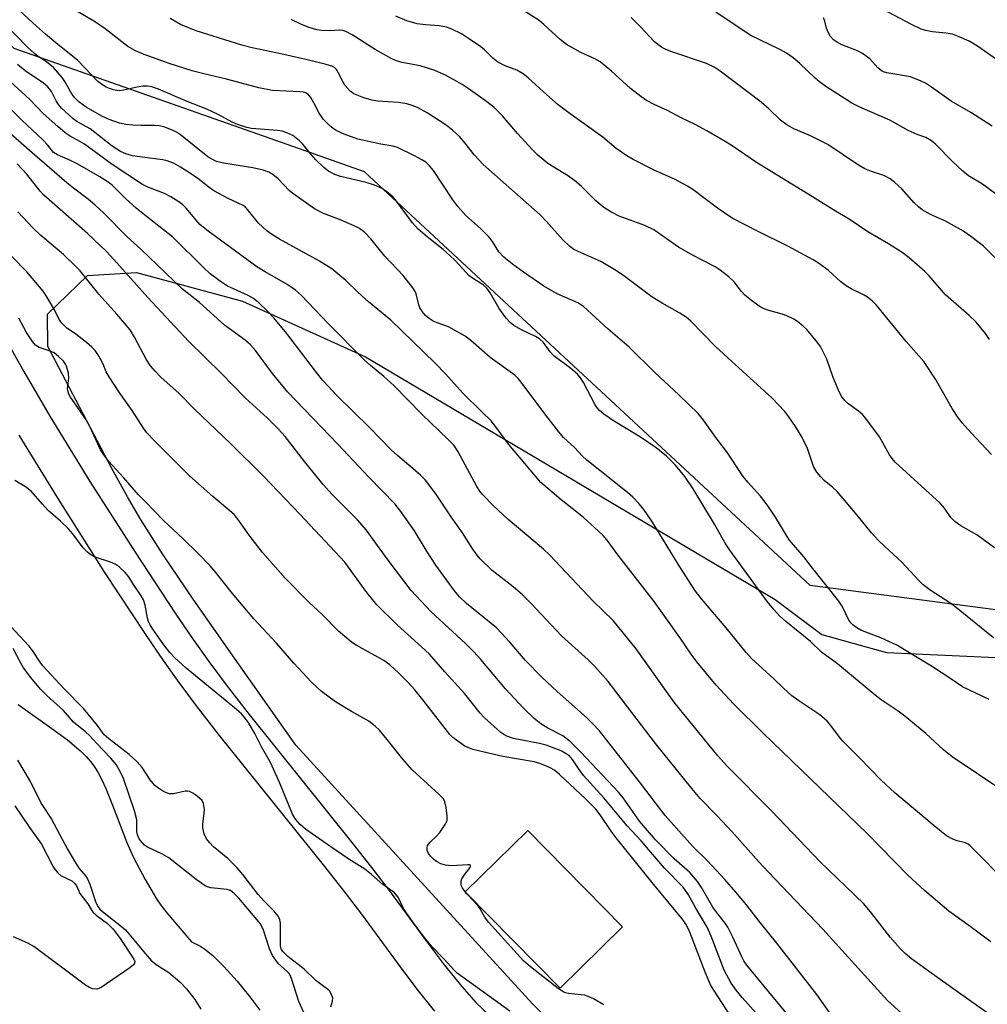
# Model space of a CAD drawing. Units: inches. Extents: x 1219771 to 1225771, y 565454 to 569455.
# Drawn here: x 1222237 to 1222469, y 565582 to 565818 of the extents above; entities that cross this region are included whole.
import ezdxf

# ---------------------------------------------------------------- set-up
doc = ezdxf.new("R2010")
doc.units = ezdxf.units.IN
doc.header["$MEASUREMENT"] = 0
for name, color, linetype in [('BLDG-Footprint', 5, 'Continuous'), ('HYDRO-Single Line Stream', 4, 'Continuous'), ('NTRL-Pasture Land', 2, 'Continuous'), ('NTRL-Trees', 3, 'Continuous'), ('TRANS-Driveway', 251, 'Continuous'), ('Undefined', 1, 'Continuous')]:
    doc.layers.add(name, color=color, linetype=linetype)

msp = doc.modelspace()

# ---------------------------------------------------------------- linework, layer by layer
at = {"layer": 'BLDG-Footprint', "elevation": 424.44}
msp.add_lwpolyline([(1222381.71, 565600.23), (1222366.68, 565585.47), (1222343.93, 565608.65), (1222358.96, 565623.41)], close=True, dxfattribs=at)
at = {"layer": 'HYDRO-Single Line Stream'}
msp.add_lwpolyline([(1222236.5, 565653.63), (1222244.63, 565647.9), (1222248.35, 565645.13), (1222251.61, 565642.39), (1222252.84, 565641.17), (1222253.89, 565639.99), (1222254.69, 565638.89), (1222255.62, 565637.38), (1222256.52, 565635.68), (1222257.54, 565633.5), (1222259.2, 565629.48), (1222262.65, 565620.45), (1222264.18, 565616.9), (1222267.01, 565611.59), (1222269.77, 565606.93), (1222270.79, 565605.46), (1222272.25, 565603.6), (1222278.15, 565596.63), (1222280.12, 565595.65), (1222281.36, 565594.89), (1222283.31, 565593.32), (1222285.95, 565590.72), (1222289.08, 565587.21), (1222292.2, 565583.43), (1222294.57, 565580.23)], dxfattribs=at)
at = {"layer": 'NTRL-Pasture Land'}
msp.add_polyline3d([(1222677.91, 565454.73, 0), (1222448.84, 565454.75, 0), (1222436.82, 565477.61, 0), (1222416.77, 565525.6, 0), (1222360.08, 565581.74, 0), (1222303.24, 565643.86, 0), (1222288.45, 565664.77, 0), (1222278.73, 565678.72, 0), (1222271.19, 565689.88, 0), (1222265.87, 565698.2, 0), (1222262.77, 565703.5, 0), (1222259, 565710.36, 0), (1222243.6, 565739.63, 0), (1222243.52, 565747.45, 0), (1222253.2, 565756.69, 0), (1222264.93, 565757.46, 0), (1222290.44, 565750.56, 0), (1222319.93, 565737.18, 0), (1222418.39, 565678.89, 0), (1222429.55, 565670.5, 0), (1222445.13, 565666.17, 0), (1222473.16, 565664.85, 0)], dxfattribs=at)
msp.add_polyline3d([(1222381.71, 565600.23, 0), (1222358.96, 565623.41, 0), (1222343.93, 565608.65, 0), (1222366.68, 565585.47, 0)], close=True, dxfattribs=at)
at = {"layer": 'NTRL-Trees'}
msp.add_polyline3d([(1222648.73, 565623.35, 0), (1222591.29, 565640.12, 0), (1222532.52, 565668.29, 0), (1222488.45, 565674.11, 0), (1222426.78, 565682.26, 0), (1222319.7, 565781.64, 0), (1222302.71, 565787.62, 0), (1222235.57, 565811.26, 0), (1222191.16, 565854.45, 0), (1222145.33, 565914.85, 0), (1222098.47, 565961.72, 0), (1222068.26, 565998.17, 0), (1222071.39, 566013.8, 0)], dxfattribs=at)
at = {"layer": 'TRANS-Driveway'}
for points in [[(1222221.7, 565762.23, 0), (1222237.88, 565733.69, 0), (1222244.13, 565722.95, 0), (1222253.74, 565707.26, 0), (1222264.58, 565690.22, 0), (1222274.24, 565675.58, 0), (1222278.53, 565669.29, 0), (1222282.28, 565663.99, 0), (1222286.44, 565658.39, 0), (1222291.97, 565651.26, 0), (1222317, 565620.12, 0), (1222321.99, 565613.78, 0), (1222325.89, 565608.65, 0), (1222334.29, 565597.18, 0), (1222338.85, 565591.13, 0), (1222343.07, 565585.87, 0), (1222346.47, 565582.05, 0), (1222349.65, 565579.04, 0)], [(1222336.6, 565579.98, 0), (1222332.39, 565585.22, 0), (1222327.6, 565591.58, 0), (1222319.04, 565603.29, 0), (1222315.13, 565608.43, 0), (1222310.15, 565614.76, 0), (1222284.88, 565646.2, 0), (1222279.35, 565653.32, 0), (1222275.19, 565658.92, 0), (1222271.46, 565664.21, 0), (1222267.18, 565670.47, 0), (1222257.34, 565685.39, 0), (1222246.32, 565702.72, 0), (1222236.73, 565718.37, 0)]]:
    msp.add_polyline3d(points, dxfattribs=at)
at = {"layer": 'Undefined'}
for points, elevation in [([(1222469.79, 565654.83), (1222463.36, 565657.91), (1222460.55, 565659.84), (1222455.9, 565662.83), (1222447.57, 565667.91), (1222443.78, 565669.7), (1222440.79, 565670.76), (1222438.95, 565671.52), (1222437.95, 565672.03), (1222437.07, 565672.68), (1222436.51, 565673.27), (1222436.09, 565673.87), (1222434.43, 565677.28), (1222433.68, 565678.46), (1222427.08, 565686.71), (1222425.25, 565689.11), (1222421.8, 565693.13), (1222421.22, 565693.99), (1222418.46, 565698.69), (1222416.44, 565701.64), (1222414.85, 565703.73), (1222411.79, 565707.08), (1222410.65, 565708.46), (1222406.75, 565714.39), (1222404.12, 565717.81), (1222401.13, 565721.97), (1222399.86, 565723.54), (1222395.23, 565728.07), (1222389.44, 565733.43), (1222383.28, 565739.53), (1222378.23, 565743.82), (1222372.35, 565749.24), (1222370.95, 565750.17), (1222366, 565752.3), (1222362.76, 565754.16), (1222357.87, 565757.49), (1222355.25, 565759.44), (1222353.17, 565761.13), (1222352.02, 565762.42), (1222350.48, 565764.92), (1222349.6, 565766.03), (1222347.59, 565768.05), (1222344.05, 565771.14), (1222342.16, 565773.26), (1222340.96, 565774.86), (1222336.26, 565781.91), (1222335.36, 565783.05), (1222334.43, 565783.92), (1222333.51, 565784.53), (1222331.75, 565785.5), (1222327.63, 565787.48), (1222326.62, 565787.77), (1222323.65, 565788.24), (1222318.13, 565789.46), (1222314.81, 565790.65), (1222312.94, 565791.53), (1222312.18, 565792.01), (1222311.28, 565792.73), (1222309.87, 565794.19), (1222308.8, 565795.74), (1222307.53, 565798.21), (1222306.81, 565799.46), (1222306.28, 565800.11), (1222305.58, 565800.57), (1222305.04, 565800.73), (1222304.17, 565800.84), (1222297.61, 565801.17), (1222294.31, 565801.8), (1222286.54, 565803.92), (1222281.12, 565805.15), (1222278.28, 565805.91), (1222272.77, 565807.67), (1222266.74, 565809.83), (1222264.73, 565810.66), (1222262.85, 565811.77), (1222257.39, 565815.96), (1222255.08, 565817.58), (1222243.52, 565824.5)], 444), ([(1222469.89, 565741.32), (1222468.87, 565742.75), (1222466.65, 565745.49), (1222464.98, 565747.1), (1222459.31, 565752.08), (1222455.36, 565756.62), (1222454.33, 565757.68), (1222450.54, 565760.98), (1222448.87, 565762.21), (1222445.62, 565764.31), (1222440.59, 565767.18), (1222436.15, 565770.29), (1222432.85, 565772.15), (1222427.34, 565775.63), (1222413.91, 565783.85), (1222408.02, 565787.88), (1222406.38, 565788.92), (1222401.97, 565791.44), (1222399.11, 565792.98), (1222395.82, 565794.58), (1222392.5, 565796.34), (1222389.28, 565797.8), (1222387.45, 565798.76), (1222386.06, 565799.74), (1222383.58, 565801.67), (1222379.08, 565805.81), (1222376.31, 565808.03), (1222375.07, 565808.76), (1222371.65, 565810.31), (1222368.27, 565812.2), (1222366.72, 565813.43), (1222362.81, 565817.03), (1222361.67, 565817.97), (1222357.05, 565820.92)], 452), ([(1222471.54, 565808.64), (1222466.96, 565811.84), (1222464.96, 565813.01), (1222462.6, 565814.1), (1222460.94, 565814.68), (1222459.35, 565814.96), (1222456.18, 565815.26), (1222454.54, 565815.59), (1222453.47, 565815.92), (1222451.1, 565816.99), (1222444.31, 565820.6)], 460), ([(1222473.28, 565632.76), (1222460.92, 565641.09), (1222458.79, 565642.76), (1222454.6, 565646.65), (1222449.1, 565651.17), (1222447.7, 565652.23), (1222443.85, 565654.78), (1222442.36, 565655.86), (1222433.31, 565663.44), (1222429.51, 565666.24), (1222426.86, 565668.81), (1222420.95, 565673.56), (1222419.44, 565674.94), (1222418.02, 565676.45), (1222416.56, 565678.32), (1222407.5, 565690.69), (1222406.39, 565692.44), (1222403.8, 565696.94), (1222398.7, 565705.47), (1222396.69, 565708.41), (1222394.44, 565711.13), (1222392.25, 565713.34), (1222389.77, 565715.35), (1222385.98, 565717.86), (1222379.55, 565721.76), (1222377.22, 565723.4), (1222376.14, 565724.31), (1222375.6, 565724.92), (1222375.13, 565725.61), (1222372.31, 565730.97), (1222371.59, 565732.17), (1222370.89, 565733.05), (1222369.3, 565734.38), (1222365.22, 565737.4), (1222364.33, 565738.41), (1222362.68, 565740.65), (1222361.73, 565741.52), (1222360.8, 565742.09), (1222357.39, 565743.67), (1222355.61, 565744.74), (1222354.68, 565745.44), (1222353.73, 565746.49), (1222352.05, 565748.77), (1222349.91, 565752.53), (1222349.08, 565753.69), (1222348.24, 565754.45), (1222345.86, 565755.92), (1222344.87, 565756.65), (1222341.56, 565760.21), (1222340.22, 565761.54), (1222338.57, 565762.96), (1222334.8, 565765.99), (1222332.64, 565767.85), (1222331.27, 565769.38), (1222327.16, 565774.92), (1222326.56, 565775.56), (1222325.51, 565776.48), (1222323.92, 565777.61), (1222322.08, 565778.43), (1222320.13, 565779.03), (1222313.97, 565780.48), (1222312.6, 565780.98), (1222311.08, 565781.78), (1222309.92, 565782.63), (1222308.04, 565784.49), (1222306.86, 565785.79), (1222304.86, 565788.28), (1222304.06, 565789.09), (1222302.52, 565790.32), (1222301.02, 565791.03), (1222299.97, 565791.37), (1222298.83, 565791.57), (1222292.56, 565792.04), (1222291.44, 565792.31), (1222289.22, 565793.02), (1222287.89, 565793.54), (1222284.52, 565795.43), (1222281.86, 565796.68), (1222277.09, 565798.55), (1222270.24, 565801.49), (1222268.59, 565802.05), (1222267.56, 565802.23), (1222266.44, 565802.19), (1222264.69, 565801.9), (1222261.91, 565801.25), (1222260.88, 565801.12), (1222260.23, 565801.16), (1222259.44, 565801.32), (1222258.41, 565801.65), (1222257.67, 565801.99), (1222256.51, 565802.69), (1222255.64, 565803.36), (1222250.85, 565808.39), (1222245.52, 565812.63), (1222243.05, 565814.71), (1222240.89, 565816.61), (1222236.91, 565820.33)], 442), ([(1222470.82, 565669.68), (1222461.52, 565677.2), (1222460.34, 565678.05), (1222455.86, 565680.97), (1222453.95, 565682.37), (1222452.9, 565683.4), (1222448.81, 565687.86), (1222444.66, 565691.65), (1222443.2, 565693.08), (1222441.48, 565694.93), (1222438.05, 565699.17), (1222433.26, 565704.85), (1222432.26, 565705.8), (1222430.12, 565707.46), (1222429.31, 565708.33), (1222428.39, 565709.49), (1222427.59, 565710.85), (1222426.14, 565715.13), (1222424.75, 565717.93), (1222423.29, 565720.4), (1222421.68, 565722.74), (1222420.66, 565724.07), (1222417.54, 565727.32), (1222406.99, 565736.93), (1222403.98, 565739.77), (1222398.11, 565745.74), (1222396.96, 565746.67), (1222395.49, 565747.67), (1222391.19, 565750.08), (1222388.77, 565751.57), (1222381.66, 565756.87), (1222379.82, 565758.1), (1222376.49, 565760.06), (1222371.05, 565762.45), (1222370.02, 565763), (1222369.05, 565763.66), (1222367.38, 565765.28), (1222363.46, 565769.69), (1222361.88, 565771.29), (1222348.22, 565783.41), (1222346.06, 565785.73), (1222343.91, 565788.5), (1222342.55, 565790.09), (1222340.94, 565791.57), (1222339.3, 565792.87), (1222334.75, 565795.8), (1222332.47, 565797.05), (1222331.2, 565797.6), (1222329.88, 565797.96), (1222327.87, 565798.28), (1222322.89, 565798.63), (1222321.44, 565798.82), (1222319.52, 565799.41), (1222317.12, 565800.37), (1222316.23, 565801), (1222314.99, 565802.46), (1222314.55, 565803.17), (1222313.42, 565805.5), (1222312.98, 565806.2), (1222312.5, 565806.66), (1222311.84, 565807.01), (1222310.47, 565807.42), (1222305.65, 565808.58), (1222300.33, 565809.8), (1222292.72, 565811.4), (1222290.22, 565812.04), (1222279.25, 565815.5), (1222277.63, 565816.12), (1222275.53, 565817.05), (1222273.05, 565818.47)], 446), ([(1222471.04, 565691.3), (1222466.78, 565694.39), (1222462.94, 565696.6), (1222461.56, 565697.6), (1222460.57, 565698.58), (1222459.06, 565700.8), (1222458.03, 565702.02), (1222447.22, 565711.84), (1222446.48, 565712.71), (1222445.82, 565713.64), (1222443.4, 565717.98), (1222439.93, 565722.7), (1222439.36, 565723.36), (1222438.74, 565723.91), (1222435.71, 565726.06), (1222435.12, 565726.66), (1222434.42, 565727.54), (1222433.74, 565728.78), (1222432.28, 565732.22), (1222430.76, 565736.65), (1222429.27, 565739.66), (1222428.24, 565741.06), (1222425.94, 565743.73), (1222425.1, 565744.54), (1222423.71, 565745.64), (1222422.72, 565746.28), (1222421.13, 565747.04), (1222420.02, 565747.43), (1222416.27, 565748.48), (1222415.25, 565748.92), (1222414.52, 565749.33), (1222412.66, 565750.7), (1222411.09, 565751.98), (1222410.29, 565752.84), (1222408.49, 565755.21), (1222407.21, 565756.37), (1222405.18, 565758), (1222403.97, 565758.78), (1222398.86, 565761.44), (1222395.14, 565763.54), (1222389.19, 565767.7), (1222387.04, 565768.74), (1222380.87, 565770.98), (1222378.87, 565772.01), (1222377.19, 565773.04), (1222375.3, 565774.65), (1222371.81, 565778.11), (1222370.53, 565779.26), (1222368.71, 565780.59), (1222363.79, 565783.63), (1222361.32, 565785.64), (1222360.06, 565786.89), (1222356.46, 565790.87), (1222352.88, 565795.07), (1222350.79, 565797.15), (1222348.77, 565798.7), (1222344.62, 565801.63), (1222343.15, 565802.59), (1222339.19, 565804.82), (1222336.6, 565805.96), (1222333.05, 565807.07), (1222328.78, 565807.9), (1222327.36, 565808.33), (1222326.27, 565808.76), (1222322.27, 565811.03), (1222316.74, 565814.57), (1222315.2, 565815.37), (1222314.49, 565815.57), (1222313.74, 565815.65), (1222311.28, 565815.51), (1222309.34, 565815.57), (1222308.26, 565815.76), (1222306.41, 565816.31), (1222304.6, 565817.01), (1222302.07, 565818.21)], 448), ([(1222470.33, 565713.7), (1222465.45, 565718.91), (1222463.28, 565721.33), (1222462.38, 565722.46), (1222460.86, 565724.78), (1222456.91, 565731.83), (1222454.06, 565736.07), (1222449.81, 565740.88), (1222442.69, 565749.61), (1222441.69, 565750.63), (1222440.56, 565751.5), (1222439.57, 565752.1), (1222436.65, 565753.52), (1222435.4, 565754.24), (1222434.13, 565755.2), (1222431.15, 565757.93), (1222429, 565759.5), (1222427.5, 565760.45), (1222421.4, 565763.77), (1222414.42, 565767.2), (1222408.01, 565770.51), (1222404.55, 565772.93), (1222398.57, 565777.4), (1222397.34, 565778.2), (1222394.17, 565779.88), (1222389.31, 565782.02), (1222384.28, 565784.56), (1222382.74, 565785.43), (1222380.17, 565787.26), (1222376.95, 565789.92), (1222369.14, 565795.58), (1222366.27, 565797.76), (1222362.73, 565800.81), (1222359.01, 565804.25), (1222357.86, 565805.2), (1222356.31, 565806.08), (1222353.49, 565807.09), (1222351.78, 565807.96), (1222350.52, 565808.94), (1222348.52, 565810.9), (1222347.64, 565811.66), (1222344.73, 565813.7), (1222342.99, 565814.77), (1222340.73, 565815.93), (1222339.39, 565816.42), (1222337.66, 565816.73), (1222334.38, 565816.91), (1222332.38, 565817.19), (1222329.84, 565817.92), (1222327.25, 565819.05)], 450), ([(1222471.26, 565760.89), (1222468.38, 565763.75), (1222465.7, 565765.86), (1222463.64, 565767.33), (1222459.29, 565769.8), (1222455.67, 565771.35), (1222453.65, 565772.46), (1222452.79, 565773.18), (1222451.79, 565774.17), (1222448.81, 565777.58), (1222447.14, 565779.09), (1222446.02, 565779.94), (1222444.49, 565780.72), (1222441.51, 565781.67), (1222439.87, 565782.34), (1222438.42, 565783.22), (1222431.02, 565788.23), (1222426.84, 565790.25), (1222422.88, 565791.92), (1222421.14, 565792.9), (1222419.61, 565794.06), (1222416.86, 565796.75), (1222415.02, 565798.36), (1222405.14, 565805.85), (1222403.7, 565806.8), (1222401.88, 565807.68), (1222393.34, 565810.53), (1222391.96, 565811.07), (1222391.04, 565811.56), (1222390.15, 565812.22), (1222389.32, 565812.95), (1222385.99, 565816.49), (1222383.75, 565818.69)], 454), ([(1222471.54, 565776.2), (1222468.19, 565778.64), (1222464.79, 565780.7), (1222463.42, 565781.75), (1222460.95, 565784.14), (1222456.95, 565788.2), (1222455.9, 565789.1), (1222454.55, 565789.85), (1222452.47, 565790.61), (1222450.32, 565791.56), (1222445.88, 565794.06), (1222438.68, 565797.19), (1222436.81, 565798.13), (1222435.41, 565798.98), (1222430.54, 565802.14), (1222429.03, 565803.21), (1222427.95, 565804.14), (1222424.23, 565807.74), (1222422.67, 565808.99), (1222421.05, 565810.15), (1222419.51, 565810.99), (1222412.33, 565814.46), (1222404.1, 565819.97)], 456), ([(1222470.49, 565792.61), (1222465.38, 565795.9), (1222460.64, 565798.62), (1222455.94, 565801.98), (1222454.47, 565802.9), (1222453.45, 565803.44), (1222450.85, 565804.42), (1222445.19, 565805.4), (1222444.38, 565805.64), (1222443.89, 565805.88), (1222443.03, 565806.6), (1222441.1, 565808.74), (1222439.36, 565810.08), (1222438.13, 565810.72), (1222434.4, 565812.17), (1222433.09, 565812.85), (1222432.39, 565813.35), (1222431.69, 565814.18), (1222430.98, 565815.36), (1222430.68, 565816.14), (1222430.26, 565817.83), (1222429.95, 565818.61)], 458), ([(1222474.41, 565610.43), (1222465.22, 565619.72), (1222464.77, 565620.06), (1222464.09, 565620.39), (1222462.06, 565620.9), (1222461.01, 565621.28), (1222459.52, 565622.11), (1222456.59, 565624.47), (1222447.1, 565632.41), (1222443.8, 565635.47), (1222438.55, 565640.94), (1222434.61, 565644.83), (1222433.81, 565645.79), (1222431.77, 565648.61), (1222430.82, 565649.67), (1222429.07, 565651.13), (1222424.02, 565654.55), (1222422.39, 565655.74), (1222420.33, 565657.6), (1222418, 565659.9), (1222412.73, 565664.61), (1222411.38, 565666.12), (1222406.56, 565672.06), (1222400.65, 565679.04), (1222399.25, 565680.84), (1222398.15, 565682.44), (1222395.06, 565687.38), (1222388.88, 565697.46), (1222386.78, 565700.5), (1222385.72, 565701.83), (1222384.15, 565703.45), (1222382.86, 565704.61), (1222373.09, 565712.38), (1222372.12, 565713.3), (1222370.16, 565715.39), (1222367.49, 565717.83), (1222366.36, 565719.14), (1222363.29, 565723.13), (1222357.32, 565731.13), (1222356.6, 565732), (1222355.8, 565732.79), (1222349.91, 565737.05), (1222345.22, 565741.12), (1222343.88, 565742.15), (1222340.06, 565744.27), (1222338.97, 565744.72), (1222336.98, 565745.4), (1222336.18, 565745.76), (1222335.21, 565746.39), (1222334.35, 565747.12), (1222333.62, 565747.95), (1222333.04, 565748.92), (1222332.79, 565749.68), (1222332.16, 565752.3), (1222331.83, 565753.05), (1222331.36, 565753.77), (1222328.98, 565756.71), (1222324.62, 565761.38), (1222321.2, 565765.54), (1222319.8, 565767.01), (1222318.47, 565767.99), (1222317.21, 565768.67), (1222313.68, 565770.17), (1222309.83, 565771.59), (1222307.73, 565772.7), (1222302.46, 565776.38), (1222301.6, 565777.18), (1222298.95, 565779.97), (1222297.66, 565781.01), (1222296.73, 565781.58), (1222295.39, 565782.02), (1222292.86, 565782.56), (1222285.81, 565783.73), (1222284.17, 565784.12), (1222283.21, 565784.55), (1222282.09, 565785.26), (1222275.5, 565790.52), (1222274.56, 565791.12), (1222273.36, 565791.71), (1222271.5, 565792.41), (1222270.37, 565792.69), (1222269.23, 565792.77), (1222266.07, 565792.76), (1222264.09, 565792.85), (1222262.41, 565793.01), (1222260.86, 565793.34), (1222258.37, 565794.22), (1222256.61, 565795), (1222252.81, 565797.13), (1222251.1, 565798.42), (1222250.15, 565799.37), (1222249.48, 565800.23), (1222247.74, 565803.33), (1222247.1, 565804.32), (1222245, 565806.73), (1222243.33, 565808.09), (1222241.34, 565809.35), (1222240.4, 565810.05), (1222238.94, 565811.43), (1222232.73, 565817.72)], 440), ([(1222470.2, 565596.63), (1222464.91, 565600.56), (1222460.09, 565604.01), (1222454.26, 565608.94), (1222450.23, 565612.62), (1222440.48, 565622.62), (1222415.45, 565646.73), (1222408.47, 565653.73), (1222404.22, 565658.32), (1222399.55, 565663.87), (1222398.18, 565665.76), (1222395.5, 565669.75), (1222392.09, 565674.43), (1222389.3, 565678.43), (1222380.32, 565689.93), (1222378.22, 565692.8), (1222377.11, 565694.13), (1222375.86, 565695.38), (1222372.34, 565698.55), (1222370.73, 565699.88), (1222366.92, 565702.82), (1222362.11, 565706.97), (1222354.39, 565716.08), (1222351.26, 565720.37), (1222350.1, 565721.78), (1222347.93, 565723.98), (1222343.33, 565728.44), (1222339.26, 565733), (1222336.7, 565735.64), (1222326.02, 565745.98), (1222320.66, 565750.37), (1222318.07, 565752.71), (1222315.2, 565755.52), (1222311.86, 565758.31), (1222308.87, 565760.17), (1222299.32, 565765.47), (1222297.39, 565766.64), (1222296.24, 565767.43), (1222294.21, 565769.28), (1222291.63, 565772.6), (1222291.03, 565773.19), (1222290.57, 565773.53), (1222286.93, 565775.25), (1222283.68, 565776.98), (1222282.69, 565777.64), (1222279.64, 565780.01), (1222277.94, 565781.21), (1222275.54, 565782.75), (1222273.85, 565783.67), (1222272.31, 565784.24), (1222271.24, 565784.5), (1222265.65, 565785.19), (1222263.99, 565785.48), (1222262.39, 565785.93), (1222261.13, 565786.5), (1222260.18, 565787.05), (1222259.09, 565787.82), (1222253.8, 565791.94), (1222250.62, 565793.73), (1222249.75, 565794.37), (1222248.66, 565795.34), (1222246.94, 565796.95), (1222246.19, 565797.79), (1222245.61, 565798.67), (1222244.52, 565800.93), (1222243.66, 565802.02), (1222242.56, 565802.92), (1222238.2, 565805.88), (1222236.31, 565807.45)], 438), ([(1222475.6, 565575.07), (1222458.01, 565587.57), (1222451.15, 565592.51), (1222449.59, 565593.78), (1222448.37, 565595.01), (1222446.03, 565597.71), (1222441.63, 565603.41), (1222439.64, 565605.77), (1222429.1, 565615.89), (1222417.55, 565628.05), (1222406.86, 565638.85), (1222404.58, 565641.33), (1222394.31, 565653.92), (1222392.63, 565656.17), (1222385.01, 565666.99), (1222379.41, 565673.82), (1222374.61, 565678.49), (1222364.27, 565689.56), (1222362.68, 565690.99), (1222354.19, 565698.06), (1222350.69, 565701.39), (1222348.11, 565704.04), (1222347.41, 565704.87), (1222346.68, 565706), (1222342.18, 565714.35), (1222341.23, 565715.84), (1222339.82, 565717.34), (1222333.51, 565723.39), (1222326.78, 565730.28), (1222324.39, 565732.43), (1222321.12, 565735.1), (1222319.62, 565736.45), (1222310.99, 565745.17), (1222304.57, 565751.9), (1222303.13, 565753.21), (1222301.28, 565754.47), (1222295.81, 565757.57), (1222293.87, 565758.77), (1222285.15, 565765.21), (1222282.14, 565767.35), (1222280.16, 565769), (1222276.89, 565772.9), (1222276.04, 565773.69), (1222275.11, 565774.39), (1222273.15, 565775.59), (1222271.64, 565776.4), (1222267.63, 565777.91), (1222266.35, 565778.55), (1222259.07, 565783.35), (1222252.45, 565788.24), (1222251.32, 565788.94), (1222248.99, 565790.22), (1222247.79, 565791.02), (1222246, 565792.49), (1222242.48, 565795.64), (1222239.32, 565799.02), (1222232.77, 565805.02)], 436), ([(1222452.01, 565576.55), (1222445.46, 565582.46), (1222444.44, 565583.46), (1222429.8, 565599.64), (1222416.73, 565613.36), (1222414.43, 565615.84), (1222407.93, 565623.15), (1222404.38, 565626.94), (1222400.36, 565631.08), (1222398.35, 565633.43), (1222389.61, 565644.24), (1222378.28, 565659.14), (1222375.06, 565662.8), (1222373.42, 565664.41), (1222367.03, 565670.15), (1222359.75, 565677.92), (1222357.68, 565680), (1222355.45, 565681.88), (1222350.36, 565685.84), (1222347.5, 565688.64), (1222346.76, 565689.53), (1222345.73, 565690.98), (1222343.23, 565694.88), (1222340.5, 565698.72), (1222336.87, 565704.28), (1222334.39, 565707.54), (1222333.06, 565708.86), (1222327.63, 565713.44), (1222326.09, 565714.83), (1222320.88, 565720.19), (1222313.1, 565727.88), (1222310.87, 565730.22), (1222309.7, 565731.51), (1222308.15, 565733.43), (1222300.75, 565743.19), (1222297.84, 565746.61), (1222296.43, 565748.12), (1222294.33, 565750.19), (1222293.05, 565751.23), (1222291.76, 565751.95), (1222288.23, 565753.48), (1222286.8, 565754.19), (1222285.36, 565755.11), (1222282.67, 565757.15), (1222281.09, 565758.55), (1222273.67, 565765.89), (1222268.03, 565770.31), (1222264.88, 565772.91), (1222262.4, 565775.13), (1222259.15, 565778.32), (1222258.12, 565779.17), (1222256.16, 565780.46), (1222250.81, 565783.46), (1222249.04, 565784.35), (1222245.94, 565785.68), (1222245.02, 565786.26), (1222243.61, 565788.02), (1222242.42, 565789.28), (1222239.91, 565791.71), (1222237.44, 565793.97), (1222234.57, 565796.85)], 434), ([(1222435.43, 565573.99), (1222428.39, 565584), (1222418.74, 565596.3), (1222414.42, 565601.64), (1222411.51, 565605.5), (1222408.93, 565608.57), (1222406.25, 565611.59), (1222402.08, 565616.12), (1222398.47, 565619.59), (1222391.96, 565626.97), (1222386.01, 565634.77), (1222376.2, 565647.28), (1222374.48, 565649.12), (1222373.06, 565650.51), (1222366.01, 565656.74), (1222362.32, 565660.21), (1222358.39, 565664.24), (1222354.64, 565668.63), (1222351.46, 565672.09), (1222344.23, 565677.94), (1222342.57, 565679.51), (1222341.37, 565680.99), (1222336.85, 565687.15), (1222334.74, 565690.31), (1222331.75, 565695.36), (1222328.44, 565699.99), (1222327.07, 565701.78), (1222320.73, 565708.27), (1222313.36, 565716.15), (1222301.25, 565728.75), (1222297.59, 565733.21), (1222293.5, 565738.66), (1222292.36, 565740.02), (1222291.04, 565741.2), (1222286.07, 565744.75), (1222280.07, 565750.22), (1222276.01, 565753.47), (1222265.95, 565763.01), (1222262.71, 565765.99), (1222256.97, 565771.81), (1222255.02, 565773.65), (1222253.43, 565775), (1222249.81, 565777.67), (1222248.18, 565778.98), (1222239.85, 565786.17), (1222234.56, 565790.85)], 432), ([(1222425.88, 565573.64), (1222411.55, 565591), (1222410.87, 565592.06), (1222410.35, 565593.04), (1222408.23, 565597.78), (1222406.97, 565600.15), (1222406.33, 565601.11), (1222404.24, 565603.76), (1222403.39, 565604.95), (1222400.7, 565609.64), (1222399.73, 565611.1), (1222397.86, 565613.26), (1222394.11, 565616.55), (1222389.64, 565621.15), (1222385.81, 565625.65), (1222381.86, 565631.19), (1222380.74, 565632.58), (1222371.68, 565642.22), (1222369.21, 565644.71), (1222367.38, 565646.08), (1222363.75, 565647.92), (1222362.05, 565649.01), (1222360.43, 565650.27), (1222357.87, 565652.78), (1222353.57, 565657.42), (1222347.65, 565664.42), (1222345.95, 565666.31), (1222343.99, 565668.27), (1222335.75, 565675.87), (1222330.96, 565681.01), (1222329.6, 565682.7), (1222325.15, 565688.67), (1222320.13, 565695.59), (1222318.02, 565698), (1222311.93, 565704.14), (1222309.79, 565706.51), (1222305.29, 565712.03), (1222300.63, 565718.06), (1222299.07, 565719.83), (1222296.32, 565722.5), (1222291.01, 565727.35), (1222285.31, 565733.22), (1222277.53, 565740.89), (1222267.69, 565751.41), (1222259.49, 565760.57), (1222257.61, 565762.55), (1222253.14, 565766.81), (1222242.67, 565776.04), (1222241.82, 565776.96), (1222238.57, 565781.05), (1222236.24, 565783.57)], 430), ([(1222417.79, 565575.02), (1222410.46, 565583.22), (1222408.97, 565584.99), (1222407.83, 565586.7), (1222406.13, 565589.8), (1222402.96, 565597.98), (1222402.01, 565600.11), (1222399.29, 565604.75), (1222397.55, 565607.92), (1222396.27, 565609.72), (1222391.81, 565614.33), (1222386.14, 565620.88), (1222382.83, 565624.49), (1222377.23, 565631.19), (1222372.35, 565636.59), (1222371.09, 565638.24), (1222369.66, 565640.46), (1222368.85, 565641.36), (1222368.17, 565641.83), (1222366.92, 565642.49), (1222363.39, 565643.9), (1222361.76, 565644.31), (1222355.47, 565645.5), (1222353.87, 565646), (1222353.16, 565646.4), (1222352.47, 565646.93), (1222348.53, 565650.46), (1222347.51, 565651.6), (1222343.8, 565656.23), (1222339.01, 565661.47), (1222335.29, 565665.7), (1222333.41, 565667.5), (1222327.67, 565672.69), (1222322.66, 565677.56), (1222320.29, 565680.57), (1222314.96, 565687.81), (1222304.24, 565699.33), (1222295.45, 565708.5), (1222287.5, 565716.37), (1222278.84, 565724.61), (1222275.13, 565728.41), (1222270.83, 565732.23), (1222269.4, 565733.7), (1222268.27, 565735.02), (1222267.22, 565736.59), (1222264.47, 565741.87), (1222263.38, 565743.65), (1222260.23, 565747.39), (1222255.9, 565752.23), (1222251.38, 565757.87), (1222250.16, 565759.15), (1222247.36, 565761.73), (1222241.92, 565766.36), (1222240.09, 565768.09), (1222236.45, 565772.05)], 428), ([(1222409.23, 565576.38), (1222402.95, 565586.12), (1222401.54, 565589.3), (1222397.87, 565598.94), (1222396.97, 565600.76), (1222395.99, 565602.17), (1222389.11, 565610.48), (1222380.14, 565621.59), (1222378.94, 565623.22), (1222376.29, 565627.17), (1222375.28, 565628.47), (1222372.84, 565630.98), (1222366.57, 565636.84), (1222365.34, 565637.83), (1222364.14, 565638.54), (1222362.1, 565639.39), (1222360.45, 565639.88), (1222352.95, 565641.14), (1222345.74, 565642.87), (1222344.9, 565643.15), (1222343.84, 565643.64), (1222342.11, 565644.8), (1222340.94, 565645.73), (1222340.21, 565646.47), (1222334.05, 565654.4), (1222331.84, 565657.13), (1222330.22, 565658.97), (1222327.97, 565661.21), (1222325.77, 565663.14), (1222324.38, 565664.21), (1222317.68, 565667.92), (1222316.59, 565668.64), (1222315.45, 565669.55), (1222313.47, 565671.3), (1222309.43, 565675.37), (1222306.43, 565678.17), (1222300.69, 565684), (1222295.2, 565690.19), (1222292, 565694.32), (1222289.3, 565698.19), (1222288.39, 565699.29), (1222283.25, 565703.61), (1222277.65, 565708.61), (1222269.22, 565716.96), (1222267.42, 565718.89), (1222266.6, 565720.01), (1222263.86, 565724.31), (1222260.78, 565728.72), (1222258.36, 565732.35), (1222257.65, 565733.61), (1222257.12, 565735), (1222256.63, 565736.02), (1222255.64, 565737.73), (1222255, 565738.67), (1222254.22, 565739.5), (1222252.89, 565740.64), (1222250.38, 565742.65), (1222248.11, 565744.18), (1222246.98, 565745.29), (1222246.38, 565746.18), (1222245.26, 565748.44), (1222244.39, 565749.98), (1222243.17, 565751.99), (1222242.49, 565752.94), (1222238.55, 565757.59), (1222234.98, 565761.27)], 426)]:
    msp.add_lwpolyline(points, dxfattribs=dict(at, elevation=elevation))
for points in [[(1222377.2, 565581.46, 424), (1222374.7, 565582.89, 424), (1222373.42, 565583.52, 424), (1222372.61, 565583.77, 424), (1222371.78, 565583.92, 424), (1222368.68, 565584.19, 424), (1222367.96, 565584.39, 424), (1222367.44, 565584.63, 424), (1222366.23, 565585.44, 424), (1222363.65, 565587.38, 424), (1222359.57, 565590.62, 424), (1222357.94, 565592.05, 424), (1222349.5, 565601.37, 424), (1222348.63, 565602.56, 424), (1222347.51, 565604.58, 424), (1222347.04, 565605.26, 424), (1222344.26, 565608.16, 424), (1222343.26, 565609.53, 424), (1222343.04, 565610.03, 424), (1222342.94, 565610.51, 424), (1222342.95, 565611.25, 424), (1222343.07, 565611.73, 424), (1222343.62, 565612.64, 424), (1222345.07, 565614.45, 424), (1222345.21, 565614.77, 424), (1222345.17, 565614.97, 424), (1222344.94, 565615.1, 424), (1222344.54, 565615.14, 424), (1222340.63, 565614.91, 424), (1222339.19, 565615.06, 424), (1222338.06, 565615.4, 424), (1222336.99, 565615.9, 424), (1222336.34, 565616.41, 424), (1222335.56, 565617.21, 424), (1222335.06, 565617.85, 424), (1222334.76, 565618.54, 424), (1222334.73, 565619.26, 424), (1222334.88, 565619.73, 424), (1222335.5, 565620.58, 424), (1222337.01, 565621.99, 424), (1222337.77, 565622.89, 424), (1222339.11, 565624.8, 424), (1222339.56, 565625.81, 424), (1222339.6, 565626.89, 424), (1222339.33, 565628.86, 424), (1222339.01, 565630.22, 424), (1222338.65, 565630.96, 424), (1222337.68, 565632.01, 424), (1222331.17, 565637.93, 424), (1222328.92, 565640.55, 424), (1222325.17, 565645.24, 424), (1222323.28, 565647.44, 424), (1222322.29, 565648.47, 424), (1222320.73, 565649.62, 424), (1222316.55, 565651.94, 424), (1222312.78, 565654.31, 424), (1222309.41, 565656.77, 424), (1222308.3, 565657.71, 424), (1222306.89, 565659.09, 424), (1222302.74, 565663.6, 424), (1222298.57, 565668.35, 424), (1222293.14, 565674.2, 424), (1222287.99, 565680.33, 424), (1222283.97, 565685.39, 424), (1222282.62, 565686.93, 424), (1222279.75, 565689.95, 424), (1222276.15, 565693.44, 424), (1222271.41, 565697.86, 424), (1222267.07, 565702.3, 424), (1222265.45, 565704.03, 424), (1222261.83, 565708.22, 424), (1222258.32, 565712.03, 424), (1222257.08, 565713.63, 424), (1222256.3, 565714.84, 424), (1222253.8, 565720.26, 424), (1222252.85, 565722.06, 424), (1222251.19, 565724.56, 424), (1222249.11, 565727.46, 424), (1222248.68, 565728.21, 424), (1222248.43, 565729.01, 424), (1222248.37, 565729.56, 424), (1222248.65, 565732.06, 424), (1222248.59, 565733.24, 424), (1222248.14, 565734.93, 424), (1222247.89, 565735.45, 424), (1222247.41, 565736.1, 424), (1222246.22, 565737.28, 424), (1222245.12, 565738.12, 424), (1222244.19, 565738.56, 424), (1222241.53, 565739.43, 424), (1222240.68, 565739.98, 424), (1222239.95, 565740.83, 424), (1222238.51, 565743, 424), (1222236.65, 565746.44, 424)], [(1222354.62, 565579.95, 422), (1222341.96, 565589.13, 422), (1222341.14, 565589.9, 422), (1222338.87, 565592.42, 422), (1222335.86, 565595.54, 422), (1222334.37, 565597.33, 422), (1222332.03, 565600.38, 422), (1222329.84, 565603.44, 422), (1222329.11, 565604.64, 422), (1222327.79, 565607.32, 422), (1222326.93, 565608.36, 422), (1222324.14, 565610.4, 422), (1222321.43, 565612.81, 422), (1222319.81, 565614.11, 422), (1222315.93, 565616.5, 422), (1222311.36, 565619.6, 422), (1222305.57, 565623.66, 422), (1222304.24, 565624.79, 422), (1222303.15, 565626.08, 422), (1222302.44, 565627.31, 422), (1222299.4, 565634.74, 422), (1222297.12, 565639.75, 422), (1222294.99, 565643.44, 422), (1222293.4, 565646.66, 422), (1222291.91, 565649.15, 422), (1222291.08, 565650.34, 422), (1222290.13, 565651.38, 422), (1222288.5, 565652.88, 422), (1222276.9, 565662.41, 422), (1222274.12, 565664.86, 422), (1222272.95, 565666.14, 422), (1222271.5, 565668, 422), (1222268.85, 565671.77, 422), (1222268.23, 565672.77, 422), (1222267.84, 565673.55, 422), (1222267.57, 565674.37, 422), (1222267, 565677.54, 422), (1222266.63, 565678.77, 422), (1222266.06, 565679.78, 422), (1222264.25, 565682.45, 422), (1222263.08, 565684.32, 422), (1222262.19, 565685.39, 422), (1222260.74, 565686.75, 422), (1222259.81, 565687.38, 422), (1222258.71, 565687.82, 422), (1222255.01, 565689.05, 422), (1222254, 565689.58, 422), (1222253.13, 565690.25, 422), (1222252.16, 565691.27, 422), (1222249.61, 565694.65, 422), (1222248.53, 565695.95, 422), (1222246.7, 565697.71, 422), (1222243.72, 565700.28, 422), (1222242.33, 565701.75, 422), (1222239.61, 565704.89, 422), (1222238.25, 565705.96, 422), (1222235.74, 565707.5, 422)], [(1222311.63, 565580.98, 420), (1222312.06, 565582.38, 420), (1222312.07, 565583.19, 420), (1222311.73, 565584.16, 420), (1222311.31, 565584.82, 420), (1222310.93, 565585.2, 420), (1222308.03, 565587.37, 420), (1222305.24, 565590.03, 420), (1222301.33, 565593.11, 420), (1222300.06, 565594.28, 420), (1222299.71, 565594.92, 420), (1222299.56, 565595.59, 420), (1222299.49, 565596.74, 420), (1222299.51, 565601.11, 420), (1222299.39, 565601.93, 420), (1222299.05, 565602.69, 420), (1222297.93, 565604.05, 420), (1222295.7, 565606.31, 420), (1222294.18, 565607.96, 420), (1222290.48, 565612.81, 420), (1222289.15, 565614.38, 420), (1222286.9, 565616.61, 420), (1222283.45, 565619.44, 420), (1222282.48, 565620.48, 420), (1222281.78, 565621.38, 420), (1222281.2, 565622.54, 420), (1222280.9, 565623.98, 420), (1222280.88, 565624.86, 420), (1222281.22, 565627.52, 420), (1222281.24, 565628.41, 420), (1222281.04, 565629.84, 420), (1222280.68, 565630.58, 420), (1222280.09, 565631.18, 420), (1222279.17, 565631.9, 420), (1222278.45, 565632.38, 420), (1222277.7, 565632.75, 420), (1222277.18, 565632.84, 420), (1222276.64, 565632.81, 420), (1222273.86, 565632.19, 420), (1222272.86, 565632.18, 420), (1222272.14, 565632.4, 420), (1222271.41, 565632.77, 420), (1222270.24, 565633.51, 420), (1222269.36, 565634.2, 420), (1222268.22, 565635.52, 420), (1222266.29, 565638.51, 420), (1222265.11, 565639.91, 420), (1222263.17, 565641.65, 420), (1222258.18, 565645.46, 420), (1222257.14, 565646.39, 420), (1222255.58, 565648.56, 420), (1222252.24, 565652.65, 420), (1222247.48, 565657.47, 420), (1222242.43, 565662.91, 420), (1222241.76, 565663.82, 420), (1222239.92, 565666.64, 420), (1222239.03, 565667.77, 420), (1222234.77, 565672.36, 420)], [(1222306, 565577.75, 418), (1222303.96, 565582.3, 418), (1222302.18, 565587.84, 418), (1222301.88, 565588.58, 418), (1222301.59, 565589.04, 418), (1222301.15, 565589.51, 418), (1222299.03, 565591.36, 418), (1222298.39, 565592.19, 418), (1222297.63, 565593.37, 418), (1222296.91, 565594.91, 418), (1222295.47, 565599.42, 418), (1222294.69, 565600.91, 418), (1222293.86, 565601.99, 418), (1222289.52, 565607.08, 418), (1222288.41, 565608.26, 418), (1222287.48, 565608.93, 418), (1222286.71, 565609.2, 418), (1222282.78, 565609.62, 418), (1222281.96, 565609.83, 418), (1222281.43, 565610.06, 418), (1222279.27, 565611.58, 418), (1222272.68, 565616.81, 418), (1222271.01, 565617.79, 418), (1222267.57, 565619.37, 418), (1222266.86, 565619.86, 418), (1222266.26, 565620.48, 418), (1222265.58, 565621.4, 418), (1222265.14, 565622.36, 418), (1222265.05, 565623.05, 418), (1222264.98, 565625.96, 418), (1222264.44, 565628.1, 418), (1222261.78, 565635.86, 418), (1222261.01, 565637.53, 418), (1222260.04, 565639.24, 418), (1222258.79, 565640.78, 418), (1222255.39, 565644.27, 418), (1222253.64, 565646.23, 418), (1222252.67, 565647.1, 418), (1222249.79, 565649.4, 418), (1222247.36, 565652.22, 418), (1222243.37, 565655.79, 418), (1222241.9, 565657.32, 418), (1222239.52, 565660.12, 418), (1222237.79, 565662.46, 418), (1222237.04, 565663.72, 418), (1222235.29, 565667.07, 418)], [(1222236.32, 565640.25, 418), (1222239.42, 565635.17, 418), (1222242.22, 565629.62, 418), (1222244.51, 565626.1, 418), (1222248.38, 565618.91, 418), (1222250.05, 565615.99, 418), (1222251.17, 565614.25, 418), (1222252.76, 565612.42, 418), (1222253.18, 565611.78, 418), (1222253.71, 565610.49, 418), (1222255.05, 565606.34, 418), (1222255.66, 565605.12, 418), (1222256.12, 565604.5, 418), (1222256.76, 565603.88, 418), (1222260.94, 565600.65, 418), (1222262.26, 565599.52, 418), (1222267.07, 565593.7, 418), (1222268.55, 565592.08, 418), (1222269.89, 565591.01, 418), (1222272.7, 565589.29, 418), (1222275.37, 565587.05, 418), (1222276.96, 565585.32, 418), (1222278.93, 565582.78, 418), (1222280.41, 565580.47, 418)], [(1222235.7, 565629.3, 420), (1222239.03, 565624.33, 420), (1222242.11, 565620.06, 420), (1222244.87, 565614.83, 420), (1222245.43, 565613.9, 420), (1222245.97, 565613.25, 420), (1222246.85, 565612.51, 420), (1222249.4, 565611.26, 420), (1222250.16, 565610.67, 420), (1222250.54, 565610.06, 420), (1222251.36, 565608.21, 420), (1222253.25, 565605.79, 420), (1222254.46, 565603.76, 420), (1222255.25, 565603.03, 420), (1222257.96, 565601, 420), (1222259.33, 565599.65, 420), (1222260.84, 565597.7, 420), (1222264.26, 565592.48, 420), (1222264.53, 565591.86, 420), (1222264.47, 565591.47, 420), (1222264.18, 565591.1, 420), (1222263.32, 565590.4, 420), (1222256.41, 565585.62, 420), (1222255.9, 565585.38, 420), (1222255.38, 565585.25, 420), (1222254.35, 565585.32, 420), (1222253.61, 565585.62, 420), (1222252.7, 565586.22, 420), (1222240.31, 565595.54, 420), (1222238.85, 565596.34, 420), (1222235.35, 565597.83, 420)]]:
    msp.add_polyline3d(points, dxfattribs=at)

doc.saveas('drawing.dxf')
